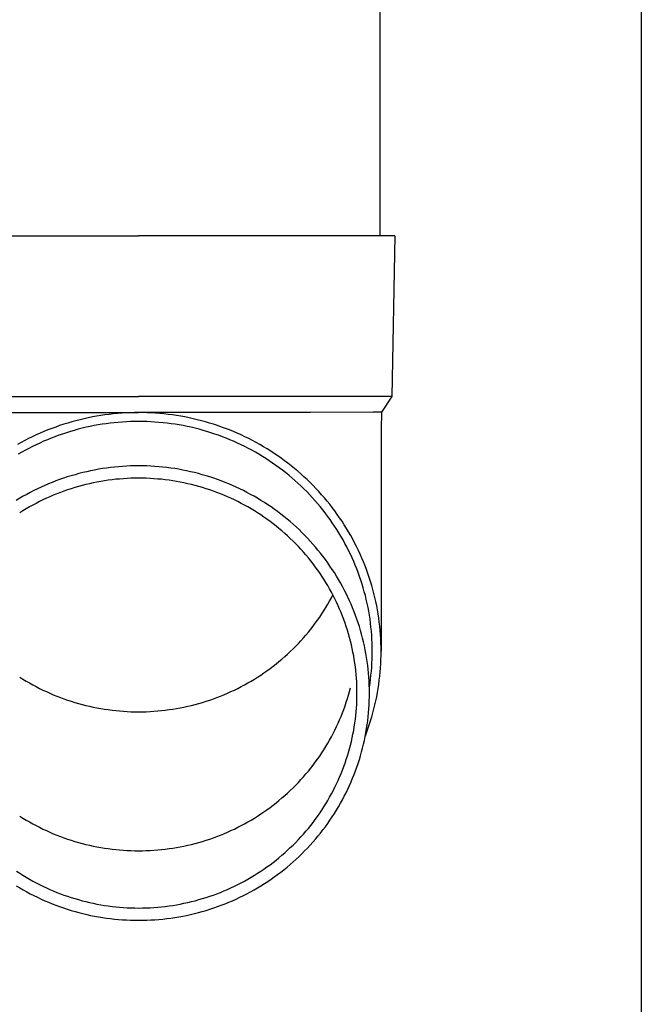
# Model space of a CAD drawing. Units: millimetres. Extents: x 0 to 33640, y 0 to 23760.
# Drawn here: x 7395 to 7472, y 6958 to 7081 of the extents above; entities that cross this region are included whole.
import ezdxf

# ---------------------------------------------------------------- set-up
doc = ezdxf.new("R2010")
doc.units = ezdxf.units.MM
doc.layers.add('YKK_13', color=4, linetype='Continuous', lineweight=30)
doc.layers.add('YKK_A1', color=4, linetype='Continuous', lineweight=30)

msp = doc.modelspace()

# ---------------------------------------------------------------- linework, layer by layer
at = {"layer": 'YKK_13'}
for p, q in [((7439.58, 7139), (7439.58, 7054.07)), ((7378.83, 7054.07), (7409.58, 7054.07)), ((7440.33, 7054.07), (7409.58, 7054.07)), ((7441.43, 7054.07), (7440.33, 7054.07)), ((7441.43, 7054.07), (7441.08, 7034.07)), ((7378.08, 7034.07), (7409.58, 7034.07)), ((7441.08, 7034.07), (7409.58, 7034.07)), ((7441.08, 7034.07), (7439.77, 7032.13)), ((7388.23, 7032.07), (7409.58, 7032.07)), ((7401.78, 7031.06), (7401.27, 7030.92)), ((7402.29, 7031.19), (7401.78, 7031.06)), ((7402.8, 7031.31), (7402.29, 7031.19)), ((7403.31, 7031.42), (7402.8, 7031.31)), ((7403.83, 7031.53), (7403.31, 7031.42)), ((7404.34, 7031.62), (7403.83, 7031.53)), ((7404.86, 7031.71), (7404.34, 7031.62)), ((7405.38, 7031.78), (7404.86, 7031.71)), ((7405.9, 7031.85), (7405.38, 7031.78)), ((7406.43, 7031.91), (7405.9, 7031.85)), ((7406.95, 7031.96), (7406.43, 7031.91)), ((7407.48, 7032), (7406.95, 7031.96)), ((7408, 7032.03), (7407.48, 7032)), ((7408.53, 7032.05), (7408, 7032.03)), ((7409.05, 7032.07), (7408.53, 7032.05)), ((7409.58, 7032.07), (7409.05, 7032.07)), ((7410.11, 7032.07), (7409.58, 7032.07)), ((7430.93, 7032.07), (7409.58, 7032.07)), ((7410.63, 7032.05), (7410.11, 7032.07)), ((7411.16, 7032.03), (7410.63, 7032.05)), ((7411.68, 7032), (7411.16, 7032.03)), ((7412.21, 7031.96), (7411.68, 7032)), ((7412.73, 7031.91), (7412.21, 7031.96)), ((7413.25, 7031.85), (7412.73, 7031.91)), ((7413.78, 7031.78), (7413.25, 7031.85)), ((7414.3, 7031.71), (7413.78, 7031.78)), ((7414.81, 7031.62), (7414.3, 7031.71)), ((7415.33, 7031.53), (7414.81, 7031.62)), ((7415.85, 7031.42), (7415.33, 7031.53)), ((7416.36, 7031.31), (7415.85, 7031.42)), ((7416.87, 7031.19), (7416.36, 7031.31)), ((7417.38, 7031.06), (7416.87, 7031.19)), ((7417.89, 7030.92), (7417.38, 7031.06)), ((7438.74, 7032.13), (7430.93, 7032.07)), ((7439.77, 7032.13), (7438.74, 7032.13)), ((7439.77, 7032.13), (7439.73, 7029.97)), ((7398.28, 7029.91), (7397.8, 7029.71)), ((7398.77, 7030.1), (7398.28, 7029.91)), ((7399.27, 7030.28), (7398.77, 7030.1)), ((7399.76, 7030.45), (7399.27, 7030.28)), ((7400.26, 7030.62), (7399.76, 7030.45)), ((7400.76, 7030.77), (7400.26, 7030.62)), ((7401.27, 7030.92), (7400.76, 7030.77)), ((7401.57, 7029.86), (7401.09, 7029.72)), ((7402.06, 7030), (7401.57, 7029.86)), ((7402.55, 7030.12), (7402.06, 7030)), ((7403.04, 7030.24), (7402.55, 7030.12)), ((7403.54, 7030.35), (7403.04, 7030.24)), ((7404.04, 7030.45), (7403.54, 7030.35)), ((7404.53, 7030.54), (7404.04, 7030.45)), ((7405.03, 7030.62), (7404.53, 7030.54)), ((7405.54, 7030.69), (7405.03, 7030.62)), ((7406.04, 7030.76), (7405.54, 7030.69)), ((7406.54, 7030.81), (7406.04, 7030.76)), ((7407.05, 7030.86), (7406.54, 7030.81)), ((7407.55, 7030.9), (7407.05, 7030.86)), ((7408.06, 7030.93), (7407.55, 7030.9)), ((7408.57, 7030.95), (7408.06, 7030.93)), ((7409.07, 7030.97), (7408.57, 7030.95)), ((7409.58, 7030.97), (7409.07, 7030.97)), ((7410.09, 7030.97), (7409.58, 7030.97)), ((7410.59, 7030.95), (7410.09, 7030.97)), ((7411.1, 7030.93), (7410.59, 7030.95)), ((7411.61, 7030.9), (7411.1, 7030.93)), ((7412.11, 7030.86), (7411.61, 7030.9)), ((7412.62, 7030.81), (7412.11, 7030.86)), ((7413.12, 7030.76), (7412.62, 7030.81)), ((7413.62, 7030.69), (7413.12, 7030.76)), ((7414.12, 7030.62), (7413.62, 7030.69)), ((7414.62, 7030.54), (7414.12, 7030.62)), ((7415.12, 7030.45), (7414.62, 7030.54)), ((7415.62, 7030.35), (7415.12, 7030.45)), ((7416.11, 7030.24), (7415.62, 7030.35)), ((7416.61, 7030.12), (7416.11, 7030.24)), ((7417.1, 7030), (7416.61, 7030.12)), ((7417.59, 7029.86), (7417.1, 7030)), ((7418.07, 7029.72), (7417.59, 7029.86)), ((7418.39, 7030.77), (7417.89, 7030.92)), ((7418.9, 7030.62), (7418.39, 7030.77)), ((7419.4, 7030.45), (7418.9, 7030.62)), ((7419.89, 7030.28), (7419.4, 7030.45)), ((7420.38, 7030.1), (7419.89, 7030.28)), ((7420.87, 7029.91), (7420.38, 7030.1)), ((7421.36, 7029.71), (7420.87, 7029.91)), ((7439.73, 7029.97), (7439.73, 7002.38)), ((7395.42, 7028.6), (7394.96, 7028.35)), ((7395.89, 7028.84), (7395.42, 7028.6)), ((7396.36, 7029.07), (7395.89, 7028.84)), ((7396.84, 7029.29), (7396.36, 7029.07)), ((7397.32, 7029.5), (7396.84, 7029.29)), ((7397.8, 7029.71), (7397.32, 7029.5)), ((7398.23, 7028.7), (7397.76, 7028.5)), ((7398.7, 7028.89), (7398.23, 7028.7)), ((7399.17, 7029.07), (7398.7, 7028.89)), ((7399.64, 7029.25), (7399.17, 7029.07)), ((7400.12, 7029.41), (7399.64, 7029.25)), ((7400.6, 7029.57), (7400.12, 7029.41)), ((7401.09, 7029.72), (7400.6, 7029.57)), ((7418.56, 7029.57), (7418.07, 7029.72)), ((7419.04, 7029.41), (7418.56, 7029.57)), ((7419.51, 7029.25), (7419.04, 7029.41)), ((7419.99, 7029.07), (7419.51, 7029.25)), ((7420.46, 7028.89), (7419.99, 7029.07)), ((7420.93, 7028.7), (7420.46, 7028.89)), ((7421.39, 7028.5), (7420.93, 7028.7)), ((7421.84, 7029.5), (7421.36, 7029.71)), ((7422.32, 7029.29), (7421.84, 7029.5)), ((7422.8, 7029.07), (7422.32, 7029.29)), ((7423.27, 7028.84), (7422.8, 7029.07)), ((7423.73, 7028.6), (7423.27, 7028.84)), ((7424.2, 7028.35), (7423.73, 7028.6)), ((7394.96, 7028.35), (7394.5, 7028.09)), ((7395.5, 7027.39), (7395.05, 7027.14)), ((7395.94, 7027.62), (7395.5, 7027.39)), ((7396.39, 7027.86), (7395.94, 7027.62)), ((7396.84, 7028.08), (7396.39, 7027.86)), ((7397.3, 7028.29), (7396.84, 7028.08)), ((7397.76, 7028.5), (7397.3, 7028.29)), ((7421.86, 7028.29), (7421.39, 7028.5)), ((7422.31, 7028.08), (7421.86, 7028.29)), ((7422.77, 7027.86), (7422.31, 7028.08)), ((7423.22, 7027.62), (7422.77, 7027.86)), ((7423.66, 7027.39), (7423.22, 7027.62)), ((7424.1, 7027.14), (7423.66, 7027.39)), ((7424.65, 7028.09), (7424.2, 7028.35)), ((7425.11, 7027.83), (7424.65, 7028.09)), ((7425.56, 7027.56), (7425.11, 7027.83)), ((7426, 7027.28), (7425.56, 7027.56)), ((7395.05, 7027.14), (7394.62, 7026.89)), ((7424.54, 7026.89), (7424.1, 7027.14)), ((7424.97, 7026.63), (7424.54, 7026.89)), ((7425.4, 7026.36), (7424.97, 7026.63)), ((7425.82, 7026.08), (7425.4, 7026.36)), ((7426.44, 7027), (7426, 7027.28)), ((7426.87, 7026.7), (7426.44, 7027)), ((7427.3, 7026.4), (7426.87, 7026.7)), ((7427.72, 7026.09), (7427.3, 7026.4)), ((7404.1, 7024.93), (7403.61, 7024.83)), ((7404.6, 7025.02), (7404.1, 7024.93)), ((7405.09, 7025.1), (7404.6, 7025.02)), ((7405.58, 7025.17), (7405.09, 7025.1)), ((7406.08, 7025.24), (7405.58, 7025.17)), ((7406.58, 7025.29), (7406.08, 7025.24)), ((7407.08, 7025.34), (7406.58, 7025.29)), ((7407.58, 7025.38), (7407.08, 7025.34)), ((7408.08, 7025.41), (7407.58, 7025.38)), ((7408.58, 7025.43), (7408.08, 7025.41)), ((7409.08, 7025.44), (7408.58, 7025.43)), ((7409.58, 7025.45), (7409.08, 7025.44)), ((7410.08, 7025.44), (7409.58, 7025.45)), ((7410.58, 7025.43), (7410.08, 7025.44)), ((7411.08, 7025.41), (7410.58, 7025.43)), ((7411.58, 7025.38), (7411.08, 7025.41)), ((7412.08, 7025.34), (7411.58, 7025.38)), ((7412.58, 7025.29), (7412.08, 7025.34)), ((7413.08, 7025.24), (7412.58, 7025.29)), ((7413.57, 7025.17), (7413.08, 7025.24)), ((7414.07, 7025.1), (7413.57, 7025.17)), ((7414.56, 7025.02), (7414.07, 7025.1)), ((7415.06, 7024.93), (7414.56, 7025.02)), ((7415.55, 7024.83), (7415.06, 7024.93)), ((7426.24, 7025.8), (7425.82, 7026.08)), ((7426.65, 7025.51), (7426.24, 7025.8)), ((7427.06, 7025.21), (7426.65, 7025.51)), ((7427.46, 7024.91), (7427.06, 7025.21)), ((7427.86, 7024.6), (7427.46, 7024.91)), ((7428.14, 7025.78), (7427.72, 7026.09)), ((7428.55, 7025.45), (7428.14, 7025.78)), ((7428.96, 7025.13), (7428.55, 7025.45)), ((7429.36, 7024.79), (7428.96, 7025.13)), ((7399.76, 7023.74), (7399.29, 7023.57)), ((7400.24, 7023.91), (7399.76, 7023.74)), ((7400.71, 7024.06), (7400.24, 7023.91)), ((7401.19, 7024.21), (7400.71, 7024.06)), ((7401.67, 7024.35), (7401.19, 7024.21)), ((7402.15, 7024.48), (7401.67, 7024.35)), ((7402.64, 7024.61), (7402.15, 7024.48)), ((7403.12, 7024.72), (7402.64, 7024.61)), ((7403.61, 7024.83), (7403.12, 7024.72)), ((7406.27, 7023.71), (7405.8, 7023.65)), ((7406.74, 7023.77), (7406.27, 7023.71)), ((7407.21, 7023.81), (7406.74, 7023.77)), ((7407.69, 7023.85), (7407.21, 7023.81)), ((7408.16, 7023.88), (7407.69, 7023.85)), ((7408.63, 7023.9), (7408.16, 7023.88)), ((7409.11, 7023.91), (7408.63, 7023.9)), ((7409.58, 7023.91), (7409.11, 7023.91)), ((7410.05, 7023.91), (7409.58, 7023.91)), ((7410.53, 7023.9), (7410.05, 7023.91)), ((7411, 7023.88), (7410.53, 7023.9)), ((7411.47, 7023.85), (7411, 7023.88)), ((7411.95, 7023.81), (7411.47, 7023.85)), ((7412.42, 7023.77), (7411.95, 7023.81)), ((7412.89, 7023.71), (7412.42, 7023.77)), ((7413.36, 7023.65), (7412.89, 7023.71)), ((7416.04, 7024.72), (7415.55, 7024.83)), ((7416.52, 7024.61), (7416.04, 7024.72)), ((7417.01, 7024.48), (7416.52, 7024.61)), ((7417.49, 7024.35), (7417.01, 7024.48)), ((7417.97, 7024.21), (7417.49, 7024.35)), ((7418.45, 7024.06), (7417.97, 7024.21)), ((7418.92, 7023.91), (7418.45, 7024.06)), ((7419.4, 7023.74), (7418.92, 7023.91)), ((7419.86, 7023.57), (7419.4, 7023.74)), ((7428.25, 7024.28), (7427.86, 7024.6)), ((7428.64, 7023.96), (7428.25, 7024.28)), ((7429.02, 7023.63), (7428.64, 7023.96)), ((7429.75, 7024.45), (7429.36, 7024.79)), ((7430.14, 7024.1), (7429.75, 7024.45)), ((7430.52, 7023.74), (7430.14, 7024.1)), ((7430.9, 7023.38), (7430.52, 7023.74)), ((7397, 7022.59), (7396.55, 7022.37)), ((7397.45, 7022.8), (7397, 7022.59)), ((7397.91, 7023), (7397.45, 7022.8)), ((7398.37, 7023.2), (7397.91, 7023)), ((7398.83, 7023.39), (7398.37, 7023.2)), ((7399.29, 7023.57), (7398.83, 7023.39)), ((7400.74, 7022.46), (7400.29, 7022.3)), ((7401.19, 7022.6), (7400.74, 7022.46)), ((7401.64, 7022.74), (7401.19, 7022.6)), ((7402.1, 7022.88), (7401.64, 7022.74)), ((7402.55, 7023), (7402.1, 7022.88)), ((7403.01, 7023.12), (7402.55, 7023)), ((7403.47, 7023.23), (7403.01, 7023.12)), ((7403.93, 7023.33), (7403.47, 7023.23)), ((7404.4, 7023.42), (7403.93, 7023.33)), ((7404.86, 7023.51), (7404.4, 7023.42)), ((7405.33, 7023.58), (7404.86, 7023.51)), ((7405.8, 7023.65), (7405.33, 7023.58)), ((7413.83, 7023.58), (7413.36, 7023.65)), ((7414.29, 7023.51), (7413.83, 7023.58)), ((7414.76, 7023.42), (7414.29, 7023.51)), ((7415.22, 7023.33), (7414.76, 7023.42)), ((7415.69, 7023.23), (7415.22, 7023.33)), ((7416.15, 7023.12), (7415.69, 7023.23)), ((7416.61, 7023), (7416.15, 7023.12)), ((7417.06, 7022.88), (7416.61, 7023)), ((7417.52, 7022.74), (7417.06, 7022.88)), ((7417.97, 7022.6), (7417.52, 7022.74)), ((7418.42, 7022.46), (7417.97, 7022.6)), ((7418.87, 7022.3), (7418.42, 7022.46)), ((7420.33, 7023.39), (7419.86, 7023.57)), ((7420.79, 7023.2), (7420.33, 7023.39)), ((7421.25, 7023), (7420.79, 7023.2)), ((7421.71, 7022.8), (7421.25, 7023)), ((7422.16, 7022.59), (7421.71, 7022.8)), ((7422.61, 7022.37), (7422.16, 7022.59)), ((7429.39, 7023.29), (7429.02, 7023.63)), ((7429.76, 7022.95), (7429.39, 7023.29)), ((7430.12, 7022.6), (7429.76, 7022.95)), ((7430.48, 7022.24), (7430.12, 7022.6)), ((7431.27, 7023.01), (7430.9, 7023.38)), ((7431.63, 7022.63), (7431.27, 7023.01)), ((7431.99, 7022.25), (7431.63, 7022.63)), ((7394.8, 7021.41), (7394.37, 7021.15)), ((7395.23, 7021.66), (7394.8, 7021.41)), ((7395.67, 7021.9), (7395.23, 7021.66)), ((7396.11, 7022.14), (7395.67, 7021.9)), ((7396.55, 7022.37), (7396.11, 7022.14)), ((7398.11, 7021.41), (7397.68, 7021.21)), ((7398.54, 7021.6), (7398.11, 7021.41)), ((7398.97, 7021.79), (7398.54, 7021.6)), ((7399.41, 7021.96), (7398.97, 7021.79)), ((7399.85, 7022.14), (7399.41, 7021.96)), ((7400.29, 7022.3), (7399.85, 7022.14)), ((7419.31, 7022.14), (7418.87, 7022.3)), ((7419.75, 7021.96), (7419.31, 7022.14)), ((7420.19, 7021.79), (7419.75, 7021.96)), ((7420.62, 7021.6), (7420.19, 7021.79)), ((7421.05, 7021.41), (7420.62, 7021.6)), ((7421.48, 7021.21), (7421.05, 7021.41)), ((7423.05, 7022.14), (7422.61, 7022.37)), ((7423.49, 7021.9), (7423.05, 7022.14)), ((7423.93, 7021.66), (7423.49, 7021.9)), ((7424.36, 7021.41), (7423.93, 7021.66)), ((7424.79, 7021.15), (7424.36, 7021.41)), ((7430.83, 7021.88), (7430.48, 7022.24)), ((7431.17, 7021.51), (7430.83, 7021.88)), ((7431.5, 7021.14), (7431.17, 7021.51)), ((7432.33, 7021.86), (7431.99, 7022.25)), ((7432.68, 7021.47), (7432.33, 7021.86)), ((7433.01, 7021.07), (7432.68, 7021.47)), ((7395.6, 7020.09), (7395.19, 7019.85)), ((7396, 7020.33), (7395.6, 7020.09)), ((7396.42, 7020.56), (7396, 7020.33)), ((7396.83, 7020.78), (7396.42, 7020.56)), ((7397.25, 7021), (7396.83, 7020.78)), ((7397.68, 7021.21), (7397.25, 7021)), ((7421.91, 7021), (7421.48, 7021.21)), ((7422.33, 7020.78), (7421.91, 7021)), ((7422.74, 7020.56), (7422.33, 7020.78)), ((7423.15, 7020.33), (7422.74, 7020.56)), ((7423.56, 7020.09), (7423.15, 7020.33)), ((7423.97, 7019.85), (7423.56, 7020.09)), ((7425.21, 7020.89), (7424.79, 7021.15)), ((7425.63, 7020.61), (7425.21, 7020.89)), ((7426.04, 7020.33), (7425.63, 7020.61)), ((7426.45, 7020.05), (7426.04, 7020.33)), ((7426.85, 7019.75), (7426.45, 7020.05)), ((7431.83, 7020.76), (7431.5, 7021.14)), ((7432.16, 7020.37), (7431.83, 7020.76)), ((7432.47, 7019.98), (7432.16, 7020.37)), ((7433.34, 7020.66), (7433.01, 7021.07)), ((7433.66, 7020.25), (7433.34, 7020.66)), ((7433.97, 7019.83), (7433.66, 7020.25)), ((7395.19, 7019.85), (7394.79, 7019.6)), ((7424.37, 7019.6), (7423.97, 7019.85)), ((7424.76, 7019.34), (7424.37, 7019.6)), ((7425.15, 7019.08), (7424.76, 7019.34)), ((7425.54, 7018.81), (7425.15, 7019.08)), ((7425.92, 7018.53), (7425.54, 7018.81)), ((7427.25, 7019.45), (7426.85, 7019.75)), ((7427.64, 7019.15), (7427.25, 7019.45)), ((7428.03, 7018.83), (7427.64, 7019.15)), ((7428.41, 7018.51), (7428.03, 7018.83)), ((7432.78, 7019.59), (7432.47, 7019.98)), ((7433.08, 7019.19), (7432.78, 7019.59)), ((7433.38, 7018.78), (7433.08, 7019.19)), ((7433.66, 7018.37), (7433.38, 7018.78)), ((7434.28, 7019.41), (7433.97, 7019.83)), ((7434.57, 7018.98), (7434.28, 7019.41)), ((7434.87, 7018.55), (7434.57, 7018.98)), ((7426.29, 7018.24), (7425.92, 7018.53)), ((7426.67, 7017.95), (7426.29, 7018.24)), ((7427.03, 7017.66), (7426.67, 7017.95)), ((7427.39, 7017.35), (7427.03, 7017.66)), ((7428.78, 7018.18), (7428.41, 7018.51)), ((7429.15, 7017.85), (7428.78, 7018.18)), ((7429.52, 7017.51), (7429.15, 7017.85)), ((7433.94, 7017.95), (7433.66, 7018.37)), ((7434.22, 7017.53), (7433.94, 7017.95)), ((7435.15, 7018.11), (7434.87, 7018.55)), ((7435.42, 7017.67), (7435.15, 7018.11)), ((7435.69, 7017.23), (7435.42, 7017.67)), ((7427.75, 7017.04), (7427.39, 7017.35)), ((7428.1, 7016.73), (7427.75, 7017.04)), ((7428.44, 7016.41), (7428.1, 7016.73)), ((7428.78, 7016.08), (7428.44, 7016.41)), ((7429.87, 7017.17), (7429.52, 7017.51)), ((7430.22, 7016.81), (7429.87, 7017.17)), ((7430.57, 7016.46), (7430.22, 7016.81)), ((7430.91, 7016.09), (7430.57, 7016.46)), ((7434.48, 7017.11), (7434.22, 7017.53)), ((7434.74, 7016.68), (7434.48, 7017.11)), ((7434.99, 7016.24), (7434.74, 7016.68)), ((7435.95, 7016.78), (7435.69, 7017.23)), ((7436.2, 7016.32), (7435.95, 7016.78)), ((7429.11, 7015.75), (7428.78, 7016.08)), ((7429.44, 7015.41), (7429.11, 7015.75)), ((7429.76, 7015.06), (7429.44, 7015.41)), ((7431.24, 7015.72), (7430.91, 7016.09)), ((7431.56, 7015.35), (7431.24, 7015.72)), ((7431.88, 7014.97), (7431.56, 7015.35)), ((7435.23, 7015.8), (7434.99, 7016.24)), ((7435.46, 7015.36), (7435.23, 7015.8)), ((7435.69, 7014.91), (7435.46, 7015.36)), ((7436.44, 7015.86), (7436.2, 7016.32)), ((7436.68, 7015.4), (7436.44, 7015.86)), ((7436.9, 7014.93), (7436.68, 7015.4)), ((7430.07, 7014.72), (7429.76, 7015.06)), ((7430.38, 7014.36), (7430.07, 7014.72)), ((7430.68, 7014), (7430.38, 7014.36)), ((7430.97, 7013.63), (7430.68, 7014)), ((7432.2, 7014.58), (7431.88, 7014.97)), ((7432.5, 7014.19), (7432.2, 7014.58)), ((7432.8, 7013.79), (7432.5, 7014.19)), ((7435.91, 7014.46), (7435.69, 7014.91)), ((7436.12, 7014.01), (7435.91, 7014.46)), ((7436.32, 7013.55), (7436.12, 7014.01)), ((7437.12, 7014.46), (7436.9, 7014.93)), ((7437.33, 7013.98), (7437.12, 7014.46)), ((7437.53, 7013.5), (7437.33, 7013.98)), ((7431.26, 7013.26), (7430.97, 7013.63)), ((7431.54, 7012.89), (7431.26, 7013.26)), ((7431.82, 7012.51), (7431.54, 7012.89)), ((7433.09, 7013.39), (7432.8, 7013.79)), ((7433.37, 7012.98), (7433.09, 7013.39)), ((7433.65, 7012.57), (7433.37, 7012.98)), ((7436.51, 7013.09), (7436.32, 7013.55)), ((7436.7, 7012.63), (7436.51, 7013.09)), ((7437.73, 7013.02), (7437.53, 7013.5)), ((7437.91, 7012.54), (7437.73, 7013.02)), ((7432.09, 7012.12), (7431.82, 7012.51)), ((7432.35, 7011.74), (7432.09, 7012.12)), ((7432.6, 7011.34), (7432.35, 7011.74)), ((7433.92, 7012.16), (7433.65, 7012.57)), ((7434.18, 7011.73), (7433.92, 7012.16)), ((7434.43, 7011.31), (7434.18, 7011.73)), ((7436.88, 7012.16), (7436.7, 7012.63)), ((7437.05, 7011.69), (7436.88, 7012.16)), ((7437.21, 7011.22), (7437.05, 7011.69)), ((7438.09, 7012.05), (7437.91, 7012.54)), ((7438.25, 7011.56), (7438.09, 7012.05)), ((7438.41, 7011.06), (7438.25, 7011.56)), ((7432.85, 7010.94), (7432.6, 7011.34)), ((7433.09, 7010.54), (7432.85, 7010.94)), ((7433.33, 7010.14), (7433.09, 7010.54)), ((7434.68, 7010.88), (7434.43, 7011.31)), ((7434.92, 7010.45), (7434.68, 7010.88)), ((7435.15, 7010.01), (7434.92, 7010.45)), ((7437.36, 7010.74), (7437.21, 7011.22)), ((7437.5, 7010.26), (7437.36, 7010.74)), ((7437.64, 7009.78), (7437.5, 7010.26)), ((7438.56, 7010.57), (7438.41, 7011.06)), ((7438.7, 7010.07), (7438.56, 7010.57)), ((7433.55, 7009.73), (7433.33, 7010.14)), ((7433.33, 7008.62), (7433.55, 7009.03)), ((7433.77, 7009.31), (7433.55, 7009.73)), ((7433.55, 7009.03), (7433.73, 7009.38)), ((7433.98, 7008.89), (7433.77, 7009.31)), ((7435.37, 7009.57), (7435.15, 7010.01)), ((7435.59, 7009.12), (7435.37, 7009.57)), ((7435.8, 7008.67), (7435.59, 7009.12)), ((7437.77, 7009.3), (7437.64, 7009.78)), ((7437.88, 7008.81), (7437.77, 7009.3)), ((7438.83, 7009.56), (7438.7, 7010.07)), ((7438.96, 7009.06), (7438.83, 7009.56)), ((7439.07, 7008.55), (7438.96, 7009.06)), ((7432.6, 7007.42), (7432.85, 7007.81)), ((7432.85, 7007.81), (7433.09, 7008.22)), ((7433.09, 7008.22), (7433.33, 7008.62)), ((7434.19, 7008.47), (7433.98, 7008.89)), ((7434.38, 7008.05), (7434.19, 7008.47)), ((7434.57, 7007.62), (7434.38, 7008.05)), ((7436, 7008.22), (7435.8, 7008.67)), ((7436.19, 7007.76), (7436, 7008.22)), ((7436.37, 7007.3), (7436.19, 7007.76)), ((7437.99, 7008.33), (7437.88, 7008.81)), ((7438.1, 7007.84), (7437.99, 7008.33)), ((7438.19, 7007.35), (7438.1, 7007.84)), ((7439.18, 7008.05), (7439.07, 7008.55)), ((7439.27, 7007.54), (7439.18, 7008.05)), ((7431.82, 7006.25), (7432.09, 7006.63)), ((7432.09, 7006.63), (7432.35, 7007.02)), ((7432.35, 7007.02), (7432.6, 7007.42)), ((7434.75, 7007.19), (7434.57, 7007.62)), ((7434.93, 7006.75), (7434.75, 7007.19)), ((7435.09, 7006.32), (7434.93, 7006.75)), ((7436.55, 7006.84), (7436.37, 7007.3)), ((7436.72, 7006.38), (7436.55, 7006.84)), ((7438.27, 7006.85), (7438.19, 7007.35)), ((7438.35, 7006.36), (7438.27, 7006.85)), ((7439.36, 7007.03), (7439.27, 7007.54)), ((7439.44, 7006.51), (7439.36, 7007.03)), ((7430.97, 7005.12), (7431.26, 7005.49)), ((7431.26, 7005.49), (7431.54, 7005.87)), ((7431.54, 7005.87), (7431.82, 7006.25)), ((7435.25, 7005.88), (7435.09, 7006.32)), ((7435.4, 7005.44), (7435.25, 7005.88)), ((7435.54, 7004.99), (7435.4, 7005.44)), ((7436.87, 7005.91), (7436.72, 7006.38)), ((7437.03, 7005.44), (7436.87, 7005.91)), ((7437.17, 7004.97), (7437.03, 7005.44)), ((7438.41, 7005.87), (7438.35, 7006.36)), ((7438.47, 7005.37), (7438.41, 7005.87)), ((7438.52, 7004.87), (7438.47, 7005.37)), ((7439.5, 7006), (7439.44, 7006.51)), ((7439.56, 7005.48), (7439.5, 7006)), ((7439.61, 7004.97), (7439.56, 7005.48)), ((7430.07, 7004.04), (7430.38, 7004.4)), ((7430.38, 7004.4), (7430.68, 7004.76)), ((7430.68, 7004.76), (7430.97, 7005.12)), ((7435.68, 7004.54), (7435.54, 7004.99)), ((7435.8, 7004.09), (7435.68, 7004.54)), ((7435.92, 7003.64), (7435.8, 7004.09)), ((7437.3, 7004.49), (7437.17, 7004.97)), ((7437.43, 7004.01), (7437.3, 7004.49)), ((7438.56, 7004.38), (7438.52, 7004.87)), ((7438.59, 7003.88), (7438.56, 7004.38)), ((7439.66, 7004.45), (7439.61, 7004.97)), ((7439.69, 7003.94), (7439.66, 7004.45)), ((7428.78, 7002.68), (7429.11, 7003.01)), ((7429.11, 7003.01), (7429.44, 7003.35)), ((7429.44, 7003.35), (7429.76, 7003.69)), ((7429.76, 7003.69), (7430.07, 7004.04)), ((7436.03, 7003.19), (7435.92, 7003.64)), ((7436.14, 7002.73), (7436.03, 7003.19)), ((7437.54, 7003.53), (7437.43, 7004.01)), ((7437.65, 7003.05), (7437.54, 7003.53)), ((7437.75, 7002.57), (7437.65, 7003.05)), ((7438.61, 7003.38), (7438.59, 7003.88)), ((7438.62, 7002.88), (7438.61, 7003.38)), ((7438.63, 7002.38), (7438.62, 7002.88)), ((7439.71, 7003.42), (7439.69, 7003.94)), ((7439.72, 7002.9), (7439.71, 7003.42)), ((7439.73, 7002.38), (7439.72, 7002.9)), ((7427.39, 7001.41), (7427.75, 7001.71)), ((7427.75, 7001.71), (7428.1, 7002.03)), ((7428.1, 7002.03), (7428.44, 7002.35)), ((7428.44, 7002.35), (7428.78, 7002.68)), ((7436.23, 7002.27), (7436.14, 7002.73)), ((7436.32, 7001.82), (7436.23, 7002.27)), ((7436.39, 7001.36), (7436.32, 7001.82)), ((7437.84, 7002.08), (7437.75, 7002.57)), ((7437.93, 7001.6), (7437.84, 7002.08)), ((7438.61, 7001.38), (7438.62, 7001.88)), ((7438.62, 7001.88), (7438.63, 7002.38)), ((7439.71, 7001.35), (7439.72, 7001.86)), ((7439.72, 7001.86), (7439.73, 7002.38)), ((7425.92, 7000.23), (7426.29, 7000.51)), ((7426.29, 7000.51), (7426.67, 7000.81)), ((7426.67, 7000.81), (7427.03, 7001.1)), ((7427.03, 7001.1), (7427.39, 7001.41)), ((7436.47, 7000.89), (7436.39, 7001.36)), ((7436.53, 7000.43), (7436.47, 7000.89)), ((7436.58, 6999.97), (7436.53, 7000.43)), ((7438, 7001.11), (7437.93, 7001.6)), ((7438.07, 7000.62), (7438, 7001.11)), ((7438.12, 7000.13), (7438.07, 7000.62)), ((7438.56, 7000.39), (7438.59, 7000.89)), ((7438.59, 7000.89), (7438.61, 7001.38)), ((7439.66, 7000.31), (7439.69, 7000.83)), ((7439.69, 7000.83), (7439.71, 7001.35)), ((7424.37, 6999.16), (7424.76, 6999.42)), ((7424.76, 6999.42), (7425.15, 6999.68)), ((7425.15, 6999.68), (7425.54, 6999.95)), ((7425.54, 6999.95), (7425.92, 7000.23)), ((7436.63, 6999.5), (7436.58, 6999.97)), ((7436.66, 6999.04), (7436.63, 6999.5)), ((7438.17, 6999.64), (7438.12, 7000.13)), ((7438.21, 6999.14), (7438.17, 6999.64)), ((7438.41, 6998.9), (7438.47, 6999.39)), ((7438.47, 6999.39), (7438.52, 6999.89)), ((7438.52, 6999.89), (7438.56, 7000.39)), ((7439.5, 6998.76), (7439.56, 6999.28)), ((7439.56, 6999.28), (7439.61, 6999.79)), ((7439.61, 6999.79), (7439.66, 7000.31)), ((7394.79, 6999.16), (7395.19, 6998.91)), ((7395.19, 6998.91), (7395.6, 6998.67)), ((7395.6, 6998.67), (7396, 6998.43)), ((7396, 6998.43), (7396.42, 6998.2)), ((7396.42, 6998.2), (7396.83, 6997.98)), ((7396.83, 6997.98), (7397.25, 6997.76)), ((7421.91, 6997.76), (7422.33, 6997.98)), ((7422.33, 6997.98), (7422.74, 6998.2)), ((7422.74, 6998.2), (7423.15, 6998.43)), ((7423.15, 6998.43), (7423.56, 6998.67)), ((7423.56, 6998.67), (7423.97, 6998.91)), ((7423.97, 6998.91), (7424.37, 6999.16)), ((7436.69, 6998.57), (7436.66, 6999.04)), ((7436.71, 6998.11), (7436.69, 6998.57)), ((7436.73, 6997.64), (7436.71, 6998.11)), ((7438.24, 6998.65), (7438.21, 6999.14)), ((7438.26, 6998.16), (7438.24, 6998.65)), ((7438.27, 6997.67), (7438.26, 6998.16)), ((7438.27, 6997.91), (7438.35, 6998.4)), ((7438.35, 6998.4), (7438.41, 6998.9)), ((7439.36, 6997.74), (7439.44, 6998.25)), ((7439.44, 6998.25), (7439.5, 6998.76)), ((7397.25, 6997.76), (7397.68, 6997.55)), ((7397.68, 6997.55), (7398.11, 6997.35)), ((7398.11, 6997.35), (7398.54, 6997.16)), ((7398.54, 6997.16), (7398.97, 6996.97)), ((7398.97, 6996.97), (7399.41, 6996.79)), ((7399.41, 6996.79), (7399.85, 6996.62)), ((7419.31, 6996.62), (7419.75, 6996.79)), ((7419.75, 6996.79), (7420.19, 6996.97)), ((7420.19, 6996.97), (7420.62, 6997.16)), ((7420.62, 6997.16), (7421.05, 6997.35)), ((7421.05, 6997.35), (7421.48, 6997.55)), ((7421.48, 6997.55), (7421.91, 6997.76)), ((7435.54, 6996.48), (7435.68, 6996.93)), ((7435.68, 6996.93), (7435.8, 6997.38)), ((7435.8, 6997.38), (7435.92, 6997.83)), ((7436.73, 6997.17), (7436.73, 6997.64)), ((7436.73, 6996.71), (7436.73, 6997.17)), ((7438.27, 6997.89), (7438.27, 6997.91)), ((7438.28, 6997.17), (7438.27, 6997.67)), ((7438.27, 6996.68), (7438.28, 6997.17)), ((7439.18, 6996.72), (7439.27, 6997.23)), ((7439.27, 6997.23), (7439.36, 6997.74)), ((7399.85, 6996.62), (7400.29, 6996.46)), ((7400.29, 6996.46), (7400.74, 6996.3)), ((7400.74, 6996.3), (7401.19, 6996.15)), ((7401.19, 6996.15), (7401.64, 6996.01)), ((7401.64, 6996.01), (7402.1, 6995.88)), ((7402.1, 6995.88), (7402.55, 6995.76)), ((7402.55, 6995.76), (7403.01, 6995.64)), ((7403.01, 6995.64), (7403.47, 6995.53)), ((7403.47, 6995.53), (7403.93, 6995.43)), ((7415.22, 6995.43), (7415.69, 6995.53)), ((7415.69, 6995.53), (7416.15, 6995.64)), ((7416.15, 6995.64), (7416.61, 6995.76)), ((7416.61, 6995.76), (7417.06, 6995.88)), ((7417.06, 6995.88), (7417.52, 6996.01)), ((7417.52, 6996.01), (7417.97, 6996.15)), ((7417.97, 6996.15), (7418.42, 6996.3)), ((7418.42, 6996.3), (7418.87, 6996.46)), ((7418.87, 6996.46), (7419.31, 6996.62)), ((7435.09, 6995.15), (7435.25, 6995.59)), ((7435.25, 6995.59), (7435.4, 6996.03)), ((7435.4, 6996.03), (7435.54, 6996.48)), ((7436.66, 6995.31), (7436.69, 6995.77)), ((7436.69, 6995.77), (7436.71, 6996.24)), ((7436.71, 6996.24), (7436.73, 6996.71)), ((7438.21, 6995.2), (7438.24, 6995.69)), ((7438.24, 6995.69), (7438.26, 6996.19)), ((7438.26, 6996.19), (7438.27, 6996.68)), ((7438.83, 6995.2), (7438.96, 6995.7)), ((7438.96, 6995.7), (7439.07, 6996.21)), ((7439.07, 6996.21), (7439.18, 6996.72)), ((7403.93, 6995.43), (7404.4, 6995.34)), ((7404.4, 6995.34), (7404.86, 6995.25)), ((7404.86, 6995.25), (7405.33, 6995.18)), ((7405.33, 6995.18), (7405.8, 6995.11)), ((7405.8, 6995.11), (7406.27, 6995.05)), ((7406.27, 6995.05), (7406.74, 6994.99)), ((7406.74, 6994.99), (7407.21, 6994.95)), ((7407.21, 6994.95), (7407.69, 6994.91)), ((7407.69, 6994.91), (7408.16, 6994.88)), ((7408.16, 6994.88), (7408.63, 6994.86)), ((7408.63, 6994.86), (7409.11, 6994.85)), ((7409.11, 6994.85), (7409.58, 6994.85)), ((7409.58, 6994.85), (7410.05, 6994.85)), ((7410.05, 6994.85), (7410.53, 6994.86)), ((7410.53, 6994.86), (7411, 6994.88)), ((7411, 6994.88), (7411.47, 6994.91)), ((7411.47, 6994.91), (7411.95, 6994.95)), ((7411.95, 6994.95), (7412.42, 6994.99)), ((7412.42, 6994.99), (7412.89, 6995.05)), ((7412.89, 6995.05), (7413.36, 6995.11)), ((7413.36, 6995.11), (7413.83, 6995.18)), ((7413.83, 6995.18), (7414.29, 6995.25)), ((7414.29, 6995.25), (7414.76, 6995.34)), ((7414.76, 6995.34), (7415.22, 6995.43)), ((7434.57, 6993.85), (7434.75, 6994.28)), ((7434.75, 6994.28), (7434.93, 6994.71)), ((7434.93, 6994.71), (7435.09, 6995.15)), ((7436.53, 6993.91), (7436.58, 6994.38)), ((7436.58, 6994.38), (7436.63, 6994.84)), ((7436.63, 6994.84), (7436.66, 6995.31)), ((7438.12, 6994.22), (7438.17, 6994.71)), ((7438.17, 6994.71), (7438.21, 6995.2)), ((7438.56, 6994.2), (7438.7, 6994.7)), ((7438.7, 6994.7), (7438.83, 6995.2)), ((7434.19, 6993), (7434.38, 6993.42)), ((7434.38, 6993.42), (7434.57, 6993.85)), ((7436.39, 6992.99), (7436.47, 6993.45)), ((7436.47, 6993.45), (7436.53, 6993.91)), ((7437.93, 6992.75), (7438, 6993.24)), ((7438, 6993.24), (7438.07, 6993.73)), ((7438.07, 6993.73), (7438.12, 6994.22)), ((7438.09, 6992.72), (7438.25, 6993.21)), ((7438.25, 6993.21), (7438.41, 6993.7)), ((7438.41, 6993.7), (7438.56, 6994.2)), ((7433.55, 6991.74), (7433.77, 6992.16)), ((7433.77, 6992.16), (7433.98, 6992.57)), ((7433.98, 6992.57), (7434.19, 6993)), ((7436.14, 6991.61), (7436.23, 6992.07)), ((7436.23, 6992.07), (7436.32, 6992.53)), ((7436.32, 6992.53), (7436.39, 6992.99)), ((7437.75, 6991.78), (7437.84, 6992.26)), ((7437.77, 6991.85), (7437.91, 6992.23)), ((7437.84, 6992.26), (7437.93, 6992.75)), ((7437.91, 6992.23), (7438.09, 6992.72)), ((7432.85, 6990.52), (7433.09, 6990.93)), ((7433.09, 6990.93), (7433.33, 6991.33)), ((7433.33, 6991.33), (7433.55, 6991.74)), ((7435.8, 6990.25), (7435.92, 6990.7)), ((7435.92, 6990.7), (7436.03, 6991.16)), ((7436.03, 6991.16), (7436.14, 6991.61)), ((7437.43, 6990.33), (7437.54, 6990.81)), ((7437.54, 6990.81), (7437.65, 6991.29)), ((7437.65, 6991.29), (7437.75, 6991.78)), ((7432.09, 6989.34), (7432.35, 6989.73)), ((7432.35, 6989.73), (7432.6, 6990.13)), ((7432.6, 6990.13), (7432.85, 6990.52)), ((7435.54, 6989.35), (7435.68, 6989.8)), ((7435.68, 6989.8), (7435.8, 6990.25)), ((7437.03, 6988.91), (7437.17, 6989.38)), ((7437.17, 6989.38), (7437.3, 6989.85)), ((7437.3, 6989.85), (7437.43, 6990.33)), ((7430.97, 6987.83), (7431.26, 6988.2)), ((7431.26, 6988.2), (7431.54, 6988.58)), ((7431.54, 6988.58), (7431.82, 6988.96)), ((7431.82, 6988.96), (7432.09, 6989.34)), ((7435.09, 6988.03), (7435.25, 6988.47)), ((7435.25, 6988.47), (7435.4, 6988.91)), ((7435.4, 6988.91), (7435.54, 6989.35)), ((7436.72, 6987.97), (7436.87, 6988.43)), ((7436.87, 6988.43), (7437.03, 6988.91)), ((7430.07, 6986.75), (7430.38, 6987.11)), ((7430.38, 6987.11), (7430.68, 6987.47)), ((7430.68, 6987.47), (7430.97, 6987.83)), ((7434.57, 6986.72), (7434.75, 6987.16)), ((7434.75, 6987.16), (7434.93, 6987.59)), ((7434.93, 6987.59), (7435.09, 6988.03)), ((7436.19, 6986.58), (7436.37, 6987.04)), ((7436.37, 6987.04), (7436.55, 6987.5)), ((7436.55, 6987.5), (7436.72, 6987.97)), ((7428.78, 6985.39), (7429.11, 6985.72)), ((7429.11, 6985.72), (7429.44, 6986.06)), ((7429.44, 6986.06), (7429.76, 6986.4)), ((7429.76, 6986.4), (7430.07, 6986.75)), ((7433.98, 6985.45), (7434.19, 6985.87)), ((7434.19, 6985.87), (7434.38, 6986.3)), ((7434.38, 6986.3), (7434.57, 6986.72)), ((7435.8, 6985.67), (7436, 6986.12)), ((7436, 6986.12), (7436.19, 6986.58)), ((7427.75, 6984.42), (7428.1, 6984.74)), ((7428.1, 6984.74), (7428.44, 6985.06)), ((7428.44, 6985.06), (7428.78, 6985.39)), ((7433.33, 6984.21), (7433.55, 6984.62)), ((7433.55, 6984.62), (7433.77, 6985.03)), ((7433.77, 6985.03), (7433.98, 6985.45)), ((7435.15, 6984.34), (7435.37, 6984.78)), ((7435.37, 6984.78), (7435.59, 6985.22)), ((7435.59, 6985.22), (7435.8, 6985.67)), ((7426.29, 6983.22), (7426.67, 6983.52)), ((7426.67, 6983.52), (7427.03, 6983.81)), ((7427.03, 6983.81), (7427.39, 6984.12)), ((7427.39, 6984.12), (7427.75, 6984.42)), ((7432.6, 6983), (7432.85, 6983.4)), ((7432.85, 6983.4), (7433.09, 6983.8)), ((7433.09, 6983.8), (7433.33, 6984.21)), ((7434.43, 6983.03), (7434.68, 6983.46)), ((7434.68, 6983.46), (7434.92, 6983.9)), ((7434.92, 6983.9), (7435.15, 6984.34)), ((7424.37, 6981.87), (7424.76, 6982.13)), ((7424.76, 6982.13), (7425.15, 6982.39)), ((7425.15, 6982.39), (7425.54, 6982.66)), ((7425.54, 6982.66), (7425.92, 6982.94)), ((7425.92, 6982.94), (7426.29, 6983.22)), ((7431.82, 6981.83), (7432.09, 6982.22)), ((7432.09, 6982.22), (7432.35, 6982.61)), ((7432.35, 6982.61), (7432.6, 6983)), ((7433.65, 6981.77), (7433.92, 6982.19)), ((7433.92, 6982.19), (7434.18, 6982.61)), ((7434.18, 6982.61), (7434.43, 6983.03)), ((7394.79, 6981.87), (7395.19, 6981.62)), ((7395.19, 6981.62), (7395.6, 6981.38)), ((7395.6, 6981.38), (7396, 6981.14)), ((7396, 6981.14), (7396.42, 6980.91)), ((7396.42, 6980.91), (7396.83, 6980.69)), ((7422.33, 6980.69), (7422.74, 6980.91)), ((7422.74, 6980.91), (7423.15, 6981.14)), ((7423.15, 6981.14), (7423.56, 6981.38)), ((7423.56, 6981.38), (7423.97, 6981.62)), ((7423.97, 6981.62), (7424.37, 6981.87)), ((7430.97, 6980.71), (7431.26, 6981.08)), ((7431.26, 6981.08), (7431.54, 6981.45)), ((7431.54, 6981.45), (7431.82, 6981.83)), ((7432.8, 6980.55), (7433.09, 6980.95)), ((7433.09, 6980.95), (7433.37, 6981.36)), ((7433.37, 6981.36), (7433.65, 6981.77)), ((7396.83, 6980.69), (7397.25, 6980.47)), ((7397.25, 6980.47), (7397.68, 6980.26)), ((7397.68, 6980.26), (7398.11, 6980.06)), ((7398.11, 6980.06), (7398.54, 6979.87)), ((7398.54, 6979.87), (7398.97, 6979.68)), ((7398.97, 6979.68), (7399.41, 6979.5)), ((7419.75, 6979.5), (7420.19, 6979.68)), ((7420.19, 6979.68), (7420.62, 6979.87)), ((7420.62, 6979.87), (7421.05, 6980.06)), ((7421.05, 6980.06), (7421.48, 6980.26)), ((7421.48, 6980.26), (7421.91, 6980.47)), ((7421.91, 6980.47), (7422.33, 6980.69)), ((7429.76, 6979.28), (7430.07, 6979.63)), ((7430.07, 6979.63), (7430.38, 6979.98)), ((7430.38, 6979.98), (7430.68, 6980.34)), ((7430.68, 6980.34), (7430.97, 6980.71)), ((7431.88, 6979.38), (7432.2, 6979.76)), ((7432.2, 6979.76), (7432.5, 6980.16)), ((7432.5, 6980.16), (7432.8, 6980.55)), ((7399.41, 6979.5), (7399.85, 6979.33)), ((7399.85, 6979.33), (7400.29, 6979.17)), ((7400.29, 6979.17), (7400.74, 6979.01)), ((7400.74, 6979.01), (7401.19, 6978.86)), ((7401.19, 6978.86), (7401.64, 6978.72)), ((7401.64, 6978.72), (7402.1, 6978.59)), ((7402.1, 6978.59), (7402.55, 6978.47)), ((7402.55, 6978.47), (7403.01, 6978.35)), ((7403.01, 6978.35), (7403.47, 6978.24)), ((7415.69, 6978.24), (7416.15, 6978.35)), ((7416.15, 6978.35), (7416.61, 6978.47)), ((7416.61, 6978.47), (7417.06, 6978.59)), ((7417.06, 6978.59), (7417.52, 6978.72)), ((7417.52, 6978.72), (7417.97, 6978.86)), ((7417.97, 6978.86), (7418.42, 6979.01)), ((7418.42, 6979.01), (7418.87, 6979.17)), ((7418.87, 6979.17), (7419.31, 6979.33)), ((7419.31, 6979.33), (7419.75, 6979.5)), ((7428.78, 6978.26), (7429.11, 6978.6)), ((7429.11, 6978.6), (7429.44, 6978.94)), ((7429.44, 6978.94), (7429.76, 6979.28)), ((7430.91, 6978.25), (7431.24, 6978.62)), ((7431.24, 6978.62), (7431.56, 6979)), ((7431.56, 6979), (7431.88, 6979.38)), ((7403.47, 6978.24), (7403.93, 6978.14)), ((7403.93, 6978.14), (7404.4, 6978.05)), ((7404.4, 6978.05), (7404.86, 6977.96)), ((7404.86, 6977.96), (7405.33, 6977.89)), ((7405.33, 6977.89), (7405.8, 6977.82)), ((7405.8, 6977.82), (7406.27, 6977.76)), ((7406.27, 6977.76), (7406.74, 6977.7)), ((7406.74, 6977.7), (7407.21, 6977.66)), ((7407.21, 6977.66), (7407.69, 6977.62)), ((7407.69, 6977.62), (7408.16, 6977.59)), ((7408.16, 6977.59), (7408.63, 6977.57)), ((7408.63, 6977.57), (7409.11, 6977.56)), ((7409.11, 6977.56), (7409.58, 6977.56)), ((7409.58, 6977.56), (7410.05, 6977.56)), ((7410.05, 6977.56), (7410.53, 6977.57)), ((7410.53, 6977.57), (7411, 6977.59)), ((7411, 6977.59), (7411.47, 6977.62)), ((7411.47, 6977.62), (7411.95, 6977.66)), ((7411.95, 6977.66), (7412.42, 6977.7)), ((7412.42, 6977.7), (7412.89, 6977.76)), ((7412.89, 6977.76), (7413.36, 6977.82)), ((7413.36, 6977.82), (7413.83, 6977.89)), ((7413.83, 6977.89), (7414.29, 6977.96)), ((7414.29, 6977.96), (7414.76, 6978.05)), ((7414.76, 6978.05), (7415.22, 6978.14)), ((7415.22, 6978.14), (7415.69, 6978.24)), ((7427.39, 6976.99), (7427.75, 6977.3)), ((7427.75, 6977.3), (7428.1, 6977.62)), ((7428.1, 6977.62), (7428.44, 6977.94)), ((7428.44, 6977.94), (7428.78, 6978.26)), ((7429.52, 6976.83), (7429.87, 6977.18)), ((7429.87, 6977.18), (7430.22, 6977.53)), ((7430.22, 6977.53), (7430.57, 6977.89)), ((7430.57, 6977.89), (7430.91, 6978.25)), ((7425.92, 6975.82), (7426.29, 6976.1)), ((7426.29, 6976.1), (7426.67, 6976.39)), ((7426.67, 6976.39), (7427.03, 6976.69)), ((7427.03, 6976.69), (7427.39, 6976.99)), ((7428.41, 6975.83), (7428.78, 6976.16)), ((7428.78, 6976.16), (7429.15, 6976.49)), ((7429.15, 6976.49), (7429.52, 6976.83)), ((7394.4, 6975), (7394.79, 6974.75)), ((7394.79, 6974.75), (7395.19, 6974.5)), ((7423.97, 6974.5), (7424.37, 6974.75)), ((7424.37, 6974.75), (7424.76, 6975)), ((7424.76, 6975), (7425.15, 6975.27)), ((7425.15, 6975.27), (7425.54, 6975.54)), ((7425.54, 6975.54), (7425.92, 6975.82)), ((7426.85, 6974.59), (7427.25, 6974.89)), ((7427.25, 6974.89), (7427.64, 6975.2)), ((7427.64, 6975.2), (7428.03, 6975.51)), ((7428.03, 6975.51), (7428.41, 6975.83)), ((7395.19, 6974.5), (7395.6, 6974.25)), ((7395.6, 6974.25), (7396, 6974.01)), ((7396, 6974.01), (7396.42, 6973.78)), ((7396.42, 6973.78), (7396.83, 6973.56)), ((7396.83, 6973.56), (7397.25, 6973.35)), ((7421.91, 6973.35), (7422.33, 6973.56)), ((7422.33, 6973.56), (7422.74, 6973.78)), ((7422.74, 6973.78), (7423.15, 6974.01)), ((7423.15, 6974.01), (7423.56, 6974.25)), ((7423.56, 6974.25), (7423.97, 6974.5)), ((7424.79, 6973.19), (7425.21, 6973.46)), ((7425.21, 6973.46), (7425.63, 6973.73)), ((7425.63, 6973.73), (7426.04, 6974.01)), ((7426.04, 6974.01), (7426.45, 6974.3)), ((7426.45, 6974.3), (7426.85, 6974.59)), ((7394.37, 6973.19), (7394.8, 6972.94)), ((7394.8, 6972.94), (7395.23, 6972.69)), ((7395.23, 6972.69), (7395.67, 6972.44)), ((7395.67, 6972.44), (7396.11, 6972.21)), ((7397.25, 6973.35), (7397.68, 6973.14)), ((7397.68, 6973.14), (7398.11, 6972.94)), ((7398.11, 6972.94), (7398.54, 6972.74)), ((7398.54, 6972.74), (7398.97, 6972.56)), ((7398.97, 6972.56), (7399.41, 6972.38)), ((7399.41, 6972.38), (7399.85, 6972.21)), ((7419.31, 6972.21), (7419.75, 6972.38)), ((7419.75, 6972.38), (7420.19, 6972.56)), ((7420.19, 6972.56), (7420.62, 6972.74)), ((7420.62, 6972.74), (7421.05, 6972.94)), ((7421.05, 6972.94), (7421.48, 6973.14)), ((7421.48, 6973.14), (7421.91, 6973.35)), ((7423.05, 6972.21), (7423.49, 6972.44)), ((7423.49, 6972.44), (7423.93, 6972.69)), ((7423.93, 6972.69), (7424.36, 6972.94)), ((7424.36, 6972.94), (7424.79, 6973.19)), ((7396.11, 6972.21), (7396.55, 6971.98)), ((7396.55, 6971.98), (7397, 6971.76)), ((7397, 6971.76), (7397.45, 6971.55)), ((7397.45, 6971.55), (7397.91, 6971.34)), ((7397.91, 6971.34), (7398.37, 6971.14)), ((7398.37, 6971.14), (7398.83, 6970.96)), ((7399.85, 6972.21), (7400.29, 6972.04)), ((7400.29, 6972.04), (7400.74, 6971.89)), ((7400.74, 6971.89), (7401.19, 6971.74)), ((7401.19, 6971.74), (7401.64, 6971.6)), ((7401.64, 6971.6), (7402.1, 6971.47)), ((7402.1, 6971.47), (7402.55, 6971.34)), ((7402.55, 6971.34), (7403.01, 6971.23)), ((7403.01, 6971.23), (7403.47, 6971.12)), ((7403.47, 6971.12), (7403.93, 6971.02)), ((7403.93, 6971.02), (7404.4, 6970.92)), ((7414.76, 6970.92), (7415.22, 6971.02)), ((7415.22, 6971.02), (7415.69, 6971.12)), ((7415.69, 6971.12), (7416.15, 6971.23)), ((7416.15, 6971.23), (7416.61, 6971.34)), ((7416.61, 6971.34), (7417.06, 6971.47)), ((7417.06, 6971.47), (7417.52, 6971.6)), ((7417.52, 6971.6), (7417.97, 6971.74)), ((7417.97, 6971.74), (7418.42, 6971.89)), ((7418.42, 6971.89), (7418.87, 6972.04)), ((7418.87, 6972.04), (7419.31, 6972.21)), ((7420.33, 6970.96), (7420.79, 6971.14)), ((7420.79, 6971.14), (7421.25, 6971.34)), ((7421.25, 6971.34), (7421.71, 6971.55)), ((7421.71, 6971.55), (7422.16, 6971.76)), ((7422.16, 6971.76), (7422.61, 6971.98)), ((7422.61, 6971.98), (7423.05, 6972.21)), ((7398.83, 6970.96), (7399.29, 6970.78)), ((7399.29, 6970.78), (7399.76, 6970.6)), ((7399.76, 6970.6), (7400.24, 6970.44)), ((7400.24, 6970.44), (7400.71, 6970.28)), ((7400.71, 6970.28), (7401.19, 6970.13)), ((7401.19, 6970.13), (7401.67, 6969.99)), ((7401.67, 6969.99), (7402.15, 6969.86)), ((7402.15, 6969.86), (7402.64, 6969.74)), ((7404.4, 6970.92), (7404.86, 6970.84)), ((7404.86, 6970.84), (7405.33, 6970.76)), ((7405.33, 6970.76), (7405.8, 6970.69)), ((7405.8, 6970.69), (7406.27, 6970.63)), ((7406.27, 6970.63), (7406.74, 6970.58)), ((7406.74, 6970.58), (7407.21, 6970.53)), ((7407.21, 6970.53), (7407.69, 6970.5)), ((7407.69, 6970.5), (7408.16, 6970.47)), ((7408.16, 6970.47), (7408.63, 6970.45)), ((7408.63, 6970.45), (7409.11, 6970.44)), ((7409.11, 6970.44), (7409.58, 6970.43)), ((7409.58, 6970.43), (7410.05, 6970.44)), ((7410.05, 6970.44), (7410.53, 6970.45)), ((7410.53, 6970.45), (7411, 6970.47)), ((7411, 6970.47), (7411.47, 6970.5)), ((7411.47, 6970.5), (7411.95, 6970.53)), ((7411.95, 6970.53), (7412.42, 6970.58)), ((7412.42, 6970.58), (7412.89, 6970.63)), ((7412.89, 6970.63), (7413.36, 6970.69)), ((7413.36, 6970.69), (7413.83, 6970.76)), ((7413.83, 6970.76), (7414.29, 6970.84)), ((7414.29, 6970.84), (7414.76, 6970.92)), ((7416.52, 6969.74), (7417.01, 6969.86)), ((7417.01, 6969.86), (7417.49, 6969.99)), ((7417.49, 6969.99), (7417.97, 6970.13)), ((7417.97, 6970.13), (7418.45, 6970.28)), ((7418.45, 6970.28), (7418.92, 6970.44)), ((7418.92, 6970.44), (7419.4, 6970.6)), ((7419.4, 6970.6), (7419.86, 6970.78)), ((7419.86, 6970.78), (7420.33, 6970.96)), ((7402.64, 6969.74), (7403.12, 6969.62)), ((7403.12, 6969.62), (7403.61, 6969.51)), ((7403.61, 6969.51), (7404.1, 6969.42)), ((7404.1, 6969.42), (7404.6, 6969.33)), ((7404.6, 6969.33), (7405.09, 6969.25)), ((7405.09, 6969.25), (7405.58, 6969.17)), ((7405.58, 6969.17), (7406.08, 6969.11)), ((7406.08, 6969.11), (7406.58, 6969.05)), ((7406.58, 6969.05), (7407.08, 6969)), ((7407.08, 6969), (7407.58, 6968.97)), ((7407.58, 6968.97), (7408.08, 6968.94)), ((7408.08, 6968.94), (7408.58, 6968.91)), ((7408.58, 6968.91), (7409.08, 6968.9)), ((7409.08, 6968.9), (7409.58, 6968.9)), ((7409.58, 6968.9), (7410.08, 6968.9)), ((7410.08, 6968.9), (7410.58, 6968.91)), ((7410.58, 6968.91), (7411.08, 6968.94)), ((7411.08, 6968.94), (7411.58, 6968.97)), ((7411.58, 6968.97), (7412.08, 6969)), ((7412.08, 6969), (7412.58, 6969.05)), ((7412.58, 6969.05), (7413.08, 6969.11)), ((7413.08, 6969.11), (7413.57, 6969.17)), ((7413.57, 6969.17), (7414.07, 6969.25)), ((7414.07, 6969.25), (7414.56, 6969.33)), ((7414.56, 6969.33), (7415.06, 6969.42)), ((7415.06, 6969.42), (7415.55, 6969.51)), ((7415.55, 6969.51), (7416.04, 6969.62)), ((7416.04, 6969.62), (7416.52, 6969.74))]:
    msp.add_line(p, q, dxfattribs=at)
at = {"layer": 'YKK_A1'}
msp.add_line((7472.08, 9248), (7472.08, 6448), dxfattribs=at)

doc.saveas('drawing.dxf')
